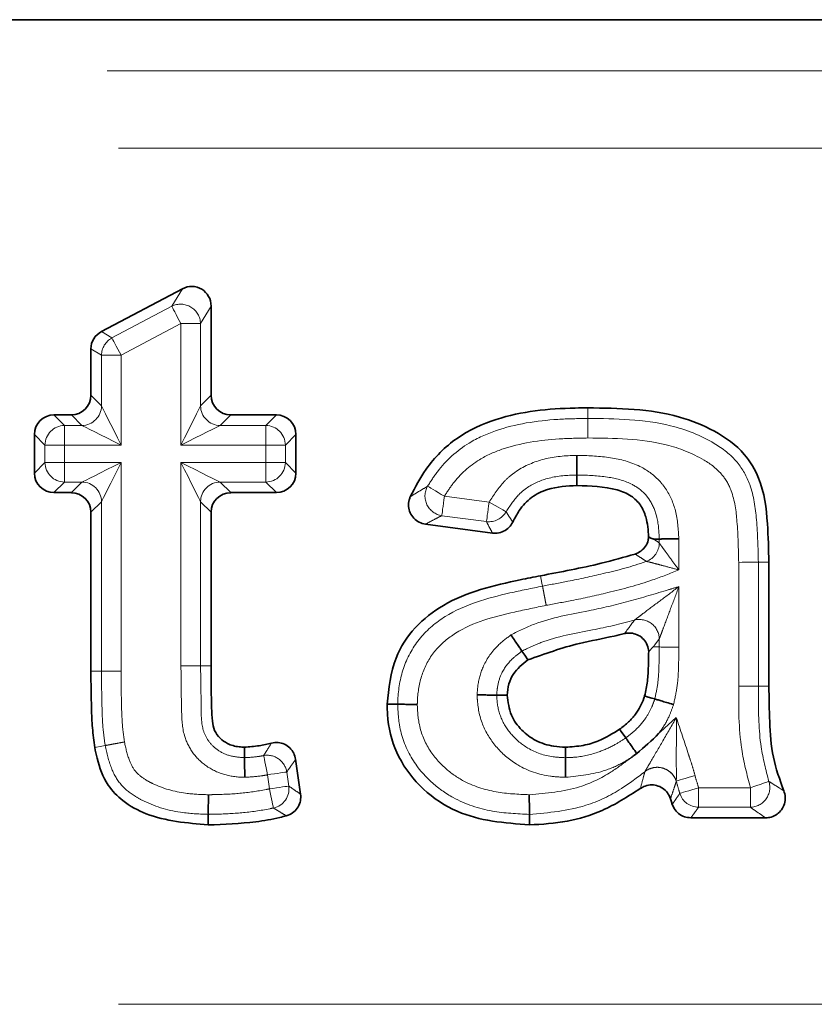
# Model space of a CAD drawing. Units: millimetres. Extents: x -114 to 3043, y -296 to 1478.
# Drawn here: x 606 to 626, y 948 to 973 of the extents above; entities that cross this region are included whole.
import ezdxf

# ---------------------------------------------------------------- set-up
doc = ezdxf.new("R2010")
doc.units = ezdxf.units.MM
doc.header["$LTSCALE"] = 4
doc.linetypes.add('PHANTOM', pattern=[12.7, 6.35, -1.27, 1.27, -1.27, 1.27, -1.27])

msp = doc.modelspace()

# ---------------------------------------------------------------- linework, layer by layer
at = {"color": 7, "linetype": 'Continuous', "lineweight": 35}
for p, q in [((452.055, 973.115), (882.263, 973.115)), ((608.124, 965.195), (610.18, 966.284)), ((610.91, 965.844), (610.91, 963.578)), ((607.859, 963.578), (607.859, 964.755)), ((606.92, 963.08), (607.362, 963.08)), ((611.408, 963.08), (612.567, 963.08)), ((606.423, 961.603), (606.423, 962.583)), ((613.064, 962.583), (613.064, 961.603)), ((607.362, 961.106), (606.92, 961.106)), ((612.567, 961.106), (611.408, 961.106)), ((607.859, 956.574), (607.859, 960.609)), ((610.91, 960.609), (610.91, 956.709)), ((618.054, 960.079), (616.355, 960.306)), ((625.072, 959.339), (625.072, 956.195)), ((622.133, 957.188), (622.02, 957.069)), ((613.056, 954.337), (613.183, 953.452)), ((624.991, 952.85), (623.09, 952.85))]:
    msp.add_line(p, q, dxfattribs=at)
at = {"color": 8, "linetype": 'PHANTOM', "lineweight": 18}
for p, q in [((455.868, 971.819), (878.45, 971.819)), ((456.159, 969.85), (878.159, 969.85)), ((609.912, 965.838), (610.18, 966.284)), ((608.392, 965.033), (609.912, 965.838)), ((610.91, 965.844), (610.642, 965.399)), ((610.145, 965.399), (608.625, 964.594)), ((610.145, 962.315), (610.145, 965.399)), ((610.642, 965.399), (610.145, 965.399)), ((610.642, 965.399), (610.642, 963.309)), ((608.124, 965.195), (608.392, 965.033)), ((608.127, 964.594), (607.859, 964.755)), ((608.625, 964.594), (608.127, 964.594)), ((608.127, 963.309), (608.127, 964.594)), ((608.625, 964.594), (608.625, 962.315)), ((607.859, 963.578), (608.127, 963.309)), ((610.642, 963.309), (610.91, 963.578)), ((606.92, 963.08), (607.189, 962.812)), ((607.63, 962.812), (607.362, 963.08)), ((611.408, 963.08), (611.139, 962.812)), ((612.299, 962.812), (612.567, 963.08)), ((607.189, 962.812), (607.189, 962.315)), ((607.189, 962.812), (607.63, 962.812)), ((611.139, 962.812), (612.299, 962.812)), ((612.299, 962.315), (612.299, 962.812)), ((606.691, 962.315), (606.423, 962.583)), ((613.064, 962.583), (612.796, 962.315)), ((607.189, 962.315), (606.691, 962.315)), ((606.691, 961.872), (606.691, 962.315)), ((607.189, 962.315), (607.189, 961.872)), ((608.625, 962.315), (607.189, 962.315)), ((612.299, 962.315), (610.145, 962.315)), ((612.299, 961.872), (612.299, 962.315)), ((612.796, 962.315), (612.299, 962.315)), ((612.796, 962.315), (612.796, 961.872)), ((606.423, 961.603), (606.691, 961.872)), ((606.691, 961.872), (607.189, 961.872)), ((607.189, 961.872), (608.625, 961.872)), ((607.189, 961.872), (607.189, 961.374)), ((608.625, 961.872), (608.625, 956.577)), ((610.145, 956.709), (610.145, 961.872)), ((610.145, 961.872), (612.299, 961.872)), ((612.299, 961.374), (612.299, 961.872)), ((612.299, 961.872), (612.796, 961.872)), ((612.796, 961.872), (613.064, 961.603)), ((607.189, 961.374), (606.92, 961.106)), ((607.63, 961.374), (607.189, 961.374)), ((607.362, 961.106), (607.63, 961.374)), ((612.299, 961.374), (611.139, 961.374)), ((611.139, 961.374), (611.408, 961.106)), ((612.567, 961.106), (612.299, 961.374)), ((616.833, 961.014), (617.968, 960.863)), ((608.127, 960.877), (607.859, 960.609)), ((608.127, 956.575), (608.127, 960.877)), ((610.642, 960.877), (610.642, 956.709)), ((610.91, 960.609), (610.642, 960.877)), ((617.902, 960.37), (616.768, 960.521)), ((622.289, 959.829), (622.289, 959.929)), ((622.786, 959.935), (622.786, 959.144)), ((624.306, 956.192), (624.306, 959.336)), ((624.804, 959.339), (624.804, 956.194)), ((622.786, 958.719), (622.786, 957.186)), ((622.289, 957.188), (622.289, 957.391)), ((610.145, 956.709), (610.642, 956.709)), ((610.642, 956.709), (610.91, 956.709)), ((612.831, 954.012), (612.882, 953.656)), ((621.922, 954.02), (621.924, 954.023)), ((612.39, 953.585), (612.339, 953.942)), ((622.72, 953.784), (622.72, 953.779)), ((623.287, 953.615), (623.287, 953.118)), ((623.287, 953.615), (624.601, 953.615)), ((624.601, 953.118), (624.601, 953.615)), ((624.601, 953.118), (623.287, 953.118)), ((456.159, 948.115), (878.159, 948.115))]:
    msp.add_line(p, q, dxfattribs=at)
at = {"color": 8, "linetype": 'PHANTOM', "lineweight": 18, "flags": 128}
for points in [[(610.145, 965.399), (610.102, 965.479), (610.061, 965.557), (610.023, 965.63), (609.988, 965.694), (609.959, 965.749), (609.936, 965.792), (609.92, 965.822), (609.912, 965.838)], [(608.392, 965.033), (608.4, 965.018), (608.416, 964.988), (608.439, 964.944), (608.468, 964.89), (608.502, 964.825), (608.541, 964.752), (608.582, 964.674), (608.625, 964.594)], [(608.127, 963.309), (608.145, 963.274), (608.179, 963.206), (608.228, 963.108), (608.29, 962.984), (608.363, 962.837), (608.445, 962.673), (608.533, 962.497), (608.625, 962.315)], [(610.145, 962.315), (610.236, 962.497), (610.324, 962.673), (610.406, 962.837), (610.479, 962.984), (610.541, 963.108), (610.59, 963.206), (610.624, 963.274), (610.642, 963.309)], [(620.473, 962.992), (620.473, 963.102), (620.472, 963.26)], [(608.625, 962.315), (608.442, 962.406), (608.266, 962.494), (608.102, 962.576), (607.955, 962.649), (607.831, 962.712), (607.734, 962.76), (607.666, 962.794), (607.63, 962.812)], [(611.139, 962.812), (611.104, 962.794), (611.036, 962.76), (610.938, 962.712), (610.814, 962.649), (610.667, 962.576), (610.503, 962.494), (610.327, 962.406), (610.145, 962.315)], [(607.63, 961.374), (607.666, 961.392), (607.734, 961.426), (607.831, 961.475), (607.955, 961.537), (608.102, 961.61), (608.266, 961.692), (608.442, 961.78), (608.625, 961.872)], [(608.625, 961.872), (608.533, 961.689), (608.445, 961.513), (608.363, 961.349), (608.29, 961.202), (608.228, 961.078), (608.179, 960.981), (608.145, 960.913), (608.127, 960.877)], [(610.145, 961.872), (610.327, 961.78), (610.503, 961.692), (610.667, 961.61), (610.814, 961.537), (610.938, 961.475), (611.036, 961.426), (611.104, 961.392), (611.139, 961.374)], [(610.642, 960.877), (610.624, 960.913), (610.59, 960.981), (610.541, 961.078), (610.479, 961.202), (610.406, 961.349), (610.324, 961.513), (610.236, 961.689), (610.145, 961.872)], [(616.406, 961.269), (616.421, 961.26), (616.451, 961.242), (616.493, 961.217), (616.546, 961.185), (616.609, 961.148), (616.679, 961.106), (616.755, 961.061), (616.833, 961.014)], [(616.833, 961.014), (616.821, 960.924), (616.81, 960.837), (616.799, 960.755), (616.789, 960.683), (616.781, 960.621), (616.775, 960.573), (616.77, 960.539), (616.768, 960.521)], [(617.902, 960.37), (617.904, 960.388), (617.909, 960.422), (617.915, 960.47), (617.923, 960.532), (617.933, 960.604), (617.944, 960.686), (617.956, 960.773), (617.968, 960.863)], [(617.968, 960.863), (618.047, 960.819), (618.124, 960.776), (618.196, 960.736), (618.26, 960.701), (618.314, 960.671), (618.357, 960.647), (618.387, 960.631), (618.402, 960.622)], [(624.804, 959.339), (624.786, 959.338), (624.752, 959.338), (624.703, 959.338), (624.641, 959.338), (624.568, 959.337), (624.486, 959.337), (624.397, 959.337), (624.306, 959.336)], [(624.804, 959.339), (624.914, 959.339), (625.072, 959.339)], [(619.325, 958.733), (619.311, 958.808), (619.293, 958.903), (619.275, 958.997)], [(622.289, 957.188), (622.178, 957.188), (622.133, 957.188)], [(622.289, 957.188), (622.307, 957.188), (622.341, 957.187), (622.389, 957.187), (622.452, 957.187), (622.525, 957.187), (622.607, 957.186), (622.695, 957.186), (622.786, 957.186)], [(608.127, 956.575), (608.07, 956.575), (607.965, 956.574), (607.859, 956.574)], [(624.804, 956.194), (624.851, 956.194), (624.946, 956.195), (625.072, 956.195)], [(622.278, 955), (622.317, 955.035), (622.722, 955.395)], [(608.221, 954.685), (608.136, 954.669), (607.957, 954.636)], [(612.339, 953.942), (612.322, 954.031), (612.305, 954.118), (612.29, 954.198), (612.276, 954.27), (612.264, 954.331), (612.255, 954.379), (612.248, 954.412), (612.245, 954.43)], [(612.831, 954.012), (612.813, 954.01), (612.78, 954.005), (612.732, 953.998), (612.67, 953.989), (612.598, 953.979), (612.516, 953.967), (612.429, 953.955), (612.339, 953.942)], [(622.72, 953.784), (622.739, 953.79), (622.772, 953.799), (622.82, 953.813), (622.879, 953.831), (622.949, 953.851), (623.026, 953.873), (623.11, 953.898), (623.196, 953.923)], [(624.601, 953.615), (624.687, 953.645), (624.77, 953.673), (624.848, 953.7), (624.917, 953.723), (624.976, 953.743), (625.022, 953.759), (625.055, 953.77), (625.071, 953.776)], [(612.39, 953.585), (612.48, 953.598), (612.567, 953.611), (612.649, 953.622), (612.721, 953.633), (612.783, 953.642), (612.831, 953.649), (612.865, 953.653), (612.882, 953.656)], [(612.493, 953.099), (612.489, 953.116), (612.482, 953.149), (612.472, 953.197), (612.459, 953.258), (612.444, 953.33), (612.427, 953.41), (612.409, 953.496), (612.39, 953.585)], [(622.811, 953.47), (622.828, 953.475), (622.861, 953.485), (622.907, 953.499), (622.967, 953.517), (623.037, 953.539), (623.115, 953.563), (623.199, 953.588), (623.287, 953.615)]]:
    msp.add_lwpolyline(points, dxfattribs=at)
at = {"color": 7, "linetype": 'Continuous', "lineweight": 35, "flags": 128}
for points in [[(620.197, 961.554), (620.197, 961.429), (620.198, 961.286)], [(622.289, 959.929), (622.164, 959.927), (622.149, 959.927)], [(618.802, 957.083), (618.874, 956.976), (618.952, 956.86)], [(618.162, 955.965), (618.291, 955.964), (618.431, 955.963)], [(622.174, 955.867), (622.103, 955.888), (622.01, 955.915), (621.917, 955.943)], [(615.648, 955.733), (615.575, 955.734), (615.477, 955.734), (615.38, 955.735)], [(621.438, 954.879), (621.395, 954.94), (621.339, 955.019), (621.283, 955.099)], [(611.758, 954.376), (611.757, 954.487), (611.754, 954.644)], [(619.908, 954.376), (619.908, 954.435), (619.909, 954.54), (619.909, 954.644)], [(610.839, 952.938), (610.838, 952.852), (610.837, 952.67)], [(618.991, 952.938), (618.991, 952.865), (618.991, 952.768), (618.992, 952.67)]]:
    msp.add_lwpolyline(points, dxfattribs=at)
at = {"color": 8, "linetype": 'PHANTOM', "lineweight": 18}
for centre, radius, start, end in [((610.137, 965.386), 0.505, 1.4221, 116.4748), ((608.63, 964.59), 0.503, 118.3001, 179.5969), ((607.624, 963.316), 0.504, 270.7297, 359.2703), ((611.146, 963.316), 0.504, 180.7299, 269.2701), ((607.195, 962.308), 0.504, 90.7302, 179.2703), ((612.292, 962.308), 0.504, 0.7306, 89.2694), ((607.195, 961.878), 0.504, 180.7293, 269.2703), ((612.292, 961.878), 0.504, 270.7302, 359.2698), ((607.624, 960.871), 0.504, 0.7297, 89.2703), ((611.146, 960.871), 0.504, 90.7299, 179.2701), ((616.845, 961.02), 0.505, 150.5014, 261.1519), ((617.964, 960.87), 0.503, 262.8691, 330.5345), ((621.786, 959.833), 0.503, 290.6036, 359.5241), ((621.785, 957.382), 0.504, 1.0378, 104.5259), ((612.333, 953.934), 0.504, 8.9411, 100.1265), ((622.238, 953.627), 0.505, 17.5244, 128.8066), ((624.591, 953.622), 0.504, 271.1247, 17.7476), ((612.383, 953.59), 0.504, 282.5706, 7.4919), ((623.291, 953.621), 0.503, 197.5034, 269.4915)]:
    msp.add_arc(centre, radius, start, end, dxfattribs=at)
at = {"color": 7, "linetype": 'Continuous', "lineweight": 35}
for centre, major_axis, ratio, start_param, end_param in [((610.408, 965.835), (0.263, 0.437), 0.979864, 5.263369, 7.303002), ((608.362, 964.752), (-0.432, 0.26), 0.992558, 5.744532, 6.821839), ((607.356, 963.583), (0.357, -0.357), 0.989133, 5.50325, 7.06312), ((611.413, 963.583), (-0.357, -0.357), 0.989133, 5.50325, 7.06312), ((606.926, 962.578), (-0.357, 0.357), 0.989133, 5.50325, 7.06312), ((612.561, 962.578), (0.357, 0.357), 0.989133, 5.50325, 7.06312), ((606.926, 961.609), (-0.357, -0.357), 0.989133, 5.50325, 7.06312), ((612.561, 961.609), (0.357, -0.357), 0.989133, 5.50325, 7.06312), ((607.356, 960.603), (0.357, 0.357), 0.989133, 5.50325, 7.06312), ((611.413, 960.603), (-0.357, 0.357), 0.989133, 5.50325, 7.06312)]:
    msp.add_ellipse(centre, major_axis=major_axis, ratio=ratio, start_param=start_param, end_param=end_param, dxfattribs=at)
for points, knots in [([(615.968, 961.004), (616.092, 961.243), (616.387, 961.811), (617.118, 962.539), (618.421, 963.136), (619.586, 963.25), (620.367, 963.259), (620.472, 963.26)], [0, 0, 0, 0, 0.150814, 0.356798, 0.56276, 0.940907, 1, 1, 1, 1]), ([(620.472, 963.26), (621.263, 963.248), (622.376, 963.232), (623.706, 962.7), (624.433, 962.18), (624.931, 961.347), (625.048, 960.381), (625.064, 959.664), (625.072, 959.339)], [0, 0, 0, 0, 0.328654, 0.463208, 0.598194, 0.696765, 0.862835, 1, 1, 1, 1]), ([(620.195, 962.051), (620.195, 962.043), (620.195, 962.024), (620.195, 961.949), (620.196, 961.827), (620.196, 961.689), (620.196, 961.588), (620.197, 961.565), (620.197, 961.554)], [0, 0, 0, 0, 0.031443, 0.079967, 0.310016, 0.540028, 0.770012, 1, 1, 1, 1]), ([(620.198, 961.286), (619.944, 961.273), (619.539, 961.252), (619.029, 961.005), (618.743, 960.692), (618.621, 960.459), (618.569, 960.359)], [0, 0, 0, 0, 0.377033, 0.604034, 0.831518, 1, 1, 1, 1]), ([(622.019, 959.981), (622.007, 960.153), (621.987, 960.436), (621.825, 960.8), (621.57, 961.05), (621.018, 961.265), (620.543, 961.277), (620.198, 961.286)], [0, 0, 0, 0, 0.198884, 0.325655, 0.453896, 0.602149, 1, 1, 1, 1]), ([(616.355, 960.306), (616.3, 960.319), (616.189, 960.345), (616.052, 960.45), (615.957, 960.59), (615.916, 960.754), (615.926, 960.897), (615.957, 960.976), (615.968, 961.004)], [0, 0, 0, 0, 0.182297, 0.364672, 0.545224, 0.724428, 0.90403, 1, 1, 1, 1]), ([(618.569, 960.359), (618.54, 960.311), (618.482, 960.214), (618.341, 960.117), (618.192, 960.071), (618.095, 960.077), (618.054, 960.079)], [0, 0, 0, 0, 0.267724, 0.535489, 0.802397, 1, 1, 1, 1]), ([(621.676, 959.546), (621.728, 959.569), (621.831, 959.614), (621.946, 959.741), (622.005, 959.87), (622.016, 959.953), (622.019, 959.981)], [0, 0, 0, 0, 0.285583, 0.571211, 0.855924, 1, 1, 1, 1]), ([(622.019, 959.981), (622.054, 959.961), (622.098, 959.937), (622.141, 959.929), (622.149, 959.927)], [0, 0, 0, 0, 0.811389, 1, 1, 1, 1]), ([(622.786, 959.935), (622.777, 959.935), (622.757, 959.935), (622.682, 959.934), (622.562, 959.932), (622.424, 959.93), (622.323, 959.929), (622.3, 959.929), (622.289, 959.929)], [0, 0, 0, 0, 0.038605, 0.079917, 0.309956, 0.539983, 0.769989, 1, 1, 1, 1]), ([(619.275, 958.997), (619.533, 959.045), (620.049, 959.142), (620.853, 959.314), (621.391, 959.466), (621.676, 959.546)], [0, 0, 0, 0, 0.319527, 0.639107, 1, 1, 1, 1]), ([(615.38, 955.735), (615.421, 956.137), (615.495, 956.844), (616.057, 957.714), (617.097, 958.515), (618.261, 958.796), (619.104, 958.963), (619.275, 958.997)], [0, 0, 0, 0, 0.2130939, 0.3758897, 0.5386147, 0.9063159, 1, 1, 1, 1]), ([(621.404, 957.527), (621.318, 957.506), (620.938, 957.414), (620.101, 957.27), (619.384, 957.014), (618.952, 956.86)], [0, 0, 0, 0, 0.104763, 0.460556, 1, 1, 1, 1]), ([(622.02, 957.069), (622.012, 957.125), (621.995, 957.237), (621.902, 957.382), (621.77, 957.488), (621.61, 957.543), (621.484, 957.544), (621.417, 957.53), (621.404, 957.527)], [0, 0, 0, 0, 0.192213, 0.384498, 0.575119, 0.76476, 0.955171, 1, 1, 1, 1]), ([(618.524, 957.496), (618.527, 957.492), (618.538, 957.476), (618.58, 957.413), (618.65, 957.31), (618.727, 957.195), (618.783, 957.111), (618.796, 957.092), (618.802, 957.083)], [0, 0, 0, 0, 0.019425, 0.080545, 0.310697, 0.540573, 0.77028, 1, 1, 1, 1]), ([(621.917, 955.943), (621.943, 956.068), (621.996, 956.318), (622.014, 956.696), (622.018, 956.946), (622.02, 957.069)], [0, 0, 0, 0, 0.337385, 0.674494, 1, 1, 1, 1]), ([(618.952, 956.86), (618.816, 956.748), (618.609, 956.58), (618.453, 956.245), (618.438, 956.059), (618.431, 955.963)], [0, 0, 0, 0, 0.484176, 0.73145, 1, 1, 1, 1]), ([(607.957, 954.636), (607.935, 954.801), (607.891, 955.13), (607.865, 955.777), (607.861, 956.259), (607.859, 956.574)], [0, 0, 0, 0, 0.2565117, 0.5126742, 1, 1, 1, 1]), ([(610.91, 956.709), (610.912, 956.465), (610.915, 955.995), (610.921, 955.449), (610.981, 955.061), (611.127, 954.865), (611.34, 954.713), (611.561, 954.65), (611.709, 954.646), (611.754, 954.644)], [0, 0, 0, 0, 0.285537, 0.549666, 0.643339, 0.73793, 0.826009, 0.946954, 1, 1, 1, 1]), ([(625.072, 956.195), (625.077, 955.894), (625.087, 955.292), (625.143, 954.385), (625.348, 953.819), (625.449, 953.539)], [0, 0, 0, 0, 0.335053, 0.670369, 1, 1, 1, 1]), ([(617.664, 955.971), (617.668, 955.971), (617.688, 955.97), (617.764, 955.97), (617.889, 955.968), (618.027, 955.967), (618.128, 955.966), (618.151, 955.966), (618.162, 955.965)], [0, 0, 0, 0, 0.0176513, 0.0808713, 0.311071, 0.5408694, 0.7704302, 1, 1, 1, 1]), ([(618.431, 955.963), (618.451, 955.789), (618.488, 955.46), (618.781, 955.066), (619.153, 954.787), (619.55, 954.661), (619.809, 954.649), (619.909, 954.644)], [0, 0, 0, 0, 0.234481, 0.44495, 0.646699, 0.863973, 1, 1, 1, 1]), ([(621.283, 955.099), (621.36, 955.158), (621.508, 955.272), (621.733, 955.525), (621.854, 955.762), (621.91, 955.923), (621.917, 955.943)], [0, 0, 0, 0, 0.269737, 0.522227, 0.941452, 1, 1, 1, 1]), ([(622.174, 955.867), (622.185, 955.864), (622.207, 955.857), (622.304, 955.829), (622.437, 955.789), (622.556, 955.754), (622.629, 955.733), (622.647, 955.727), (622.652, 955.726)], [0, 0, 0, 0, 0.229723, 0.459444, 0.689317, 0.919466, 0.980463, 1, 1, 1, 1]), ([(618.992, 952.67), (618.359, 952.72), (617.377, 952.796), (616.262, 953.541), (615.631, 954.355), (615.397, 955.145), (615.383, 955.604), (615.38, 955.735)], [0, 0, 0, 0, 0.352184, 0.54597, 0.739836, 0.925712, 1, 1, 1, 1]), ([(616.145, 955.728), (616.139, 955.728), (616.12, 955.728), (616.044, 955.729), (615.921, 955.73), (615.783, 955.732), (615.682, 955.733), (615.659, 955.733), (615.648, 955.733)], [0, 0, 0, 0, 0.025639, 0.080091, 0.310162, 0.540146, 0.770069, 1, 1, 1, 1]), ([(619.909, 954.644), (620.06, 954.653), (620.347, 954.669), (620.819, 954.816), (621.109, 954.993), (621.283, 955.099)], [0, 0, 0, 0, 0.307914, 0.586005, 1, 1, 1, 1]), ([(621.717, 954.483), (621.909, 954.646), (622.103, 954.812), (622.276, 954.998), (622.278, 955)], [0, 0, 0, 0, 0.986345, 1, 1, 1, 1]), ([(612.442, 954.749), (612.498, 954.757), (612.61, 954.774), (612.775, 954.727), (612.915, 954.632), (613.017, 954.497), (613.043, 954.39), (613.056, 954.337)], [0, 0, 0, 0, 0.202245, 0.404553, 0.60541, 0.805469, 1, 1, 1, 1]), ([(621.717, 954.483), (621.717, 954.484), (621.708, 954.497), (621.667, 954.555), (621.596, 954.656), (621.516, 954.769), (621.458, 954.852), (621.444, 954.87), (621.438, 954.879)], [0, 0, 0, 0, 0.0041418, 0.0638171, 0.2980524, 0.5321054, 0.7660552, 1, 1, 1, 1]), ([(610.837, 952.67), (610.299, 952.717), (609.531, 952.783), (608.685, 953.231), (608.228, 953.713), (608.04, 954.212), (607.975, 954.544), (607.957, 954.636)], [0, 0, 0, 0, 0.416751, 0.594154, 0.735379, 0.926666, 1, 1, 1, 1]), ([(611.754, 954.644), (611.88, 954.653), (612.113, 954.669), (612.339, 954.724), (612.442, 954.749)], [0, 0, 0, 0, 0.54199, 1, 1, 1, 1]), ([(611.765, 953.878), (611.765, 953.884), (611.765, 953.903), (611.764, 953.979), (611.762, 954.103), (611.76, 954.241), (611.759, 954.342), (611.758, 954.365), (611.758, 954.376)], [0, 0, 0, 0, 0.021847, 0.080292, 0.310402, 0.540331, 0.770164, 1, 1, 1, 1]), ([(619.907, 953.878), (619.907, 953.883), (619.908, 953.903), (619.908, 953.978), (619.908, 954.102), (619.908, 954.24), (619.908, 954.342), (619.908, 954.365), (619.908, 954.376)], [0, 0, 0, 0, 0.020715, 0.080394, 0.310517, 0.540425, 0.770215, 1, 1, 1, 1]), ([(621.565, 954.37), (621.569, 954.373), (621.573, 954.376), (621.584, 954.384), (621.613, 954.405), (621.659, 954.44), (621.7, 954.47), (621.717, 954.483)], [0, 0, 0, 0, 0.06565, 0.093272, 0.203701, 0.645505, 1, 1, 1, 1]), ([(621.807, 953.591), (621.491, 953.39), (620.915, 953.022), (619.944, 952.723), (619.314, 952.688), (618.992, 952.67)], [0, 0, 0, 0, 0.371614, 0.679217, 1, 1, 1, 1]), ([(622.572, 953.335), (622.55, 953.387), (622.506, 953.492), (622.379, 953.609), (622.225, 953.679), (622.056, 953.692), (621.912, 953.657), (621.836, 953.609), (621.807, 953.591)], [0, 0, 0, 0, 0.179503, 0.359085, 0.536772, 0.712997, 0.889544, 1, 1, 1, 1]), ([(625.449, 953.539), (625.466, 953.484), (625.5, 953.376), (625.478, 953.204), (625.404, 953.051), (625.284, 952.933), (625.14, 952.862), (625.038, 952.853), (624.991, 952.85)], [0, 0, 0, 0, 0.173082, 0.3462537, 0.5173337, 0.6866718, 0.8561513, 1, 1, 1, 1]), ([(610.841, 953.436), (610.841, 953.429), (610.841, 953.409), (610.84, 953.334), (610.84, 953.212), (610.839, 953.074), (610.839, 952.973), (610.839, 952.95), (610.839, 952.938)], [0, 0, 0, 0, 0.028709, 0.080014, 0.310069, 0.540067, 0.770032, 1, 1, 1, 1]), ([(613.183, 953.452), (613.185, 953.396), (613.19, 953.283), (613.126, 953.124), (613.018, 952.995), (612.905, 952.927), (612.835, 952.906), (612.819, 952.901)], [0, 0, 0, 0, 0.232788, 0.4656276, 0.6973605, 0.928822, 1, 1, 1, 1]), ([(618.989, 953.436), (618.989, 953.429), (618.989, 953.41), (618.989, 953.334), (618.99, 953.212), (618.99, 953.074), (618.991, 952.973), (618.991, 952.95), (618.991, 952.938)], [0, 0, 0, 0, 0.027411, 0.080042, 0.3101, 0.540092, 0.770048, 1, 1, 1, 1]), ([(622.619, 953.19), (622.609, 953.219), (622.593, 953.267), (622.578, 953.316), (622.572, 953.335)], [0, 0, 0, 0, 0.603744, 1, 1, 1, 1]), ([(623.09, 952.85), (623.034, 952.855), (622.922, 952.866), (622.774, 952.952), (622.67, 953.065), (622.634, 953.153), (622.619, 953.19)], [0, 0, 0, 0, 0.270064, 0.5401626, 0.8094236, 1, 1, 1, 1]), ([(612.819, 952.901), (612.764, 952.887), (612.509, 952.821), (611.851, 952.707), (611.242, 952.685), (610.837, 952.67)], [0, 0, 0, 0, 0.086174, 0.393941, 1, 1, 1, 1])]:
    msp.add_open_spline(points, degree=3, knots=knots, dxfattribs=at)
at = {"color": 8, "linetype": 'PHANTOM', "lineweight": 18}
for points, knots in [([(616.406, 961.269), (616.486, 961.394), (616.762, 961.824), (617.341, 962.346), (618.392, 962.815), (619.432, 962.971), (620.22, 962.987), (620.473, 962.992)], [0, 0, 0, 0, 0.096227, 0.330209, 0.489753, 0.836019, 1, 1, 1, 1]), ([(620.473, 962.992), (620.473, 962.98), (620.473, 962.957), (620.474, 962.856), (620.474, 962.718), (620.475, 962.601), (620.475, 962.525), (620.475, 962.506), (620.475, 962.494)], [0, 0, 0, 0, 0.230025, 0.46005, 0.690078, 0.920114, 0.951888, 1, 1, 1, 1]), ([(620.473, 962.992), (621.184, 962.982), (622.296, 962.967), (623.578, 962.473), (624.28, 961.937), (624.66, 961.243), (624.781, 960.36), (624.796, 959.698), (624.804, 959.339)], [0, 0, 0, 0, 0.315248, 0.49345, 0.605588, 0.703177, 0.838606, 1, 1, 1, 1]), ([(620.475, 962.494), (620.233, 962.49), (619.499, 962.475), (618.55, 962.337), (617.625, 961.93), (617.136, 961.487), (616.903, 961.123), (616.833, 961.014)], [0, 0, 0, 0, 0.175993, 0.534127, 0.686507, 0.905893, 1, 1, 1, 1]), ([(624.306, 959.336), (624.298, 959.681), (624.283, 960.29), (624.189, 961.059), (623.888, 961.615), (623.315, 962.039), (622.169, 962.478), (621.148, 962.488), (620.475, 962.494)], [0, 0, 0, 0, 0.175153, 0.309317, 0.386809, 0.487949, 0.66243, 1, 1, 1, 1]), ([(617.968, 960.863), (618.086, 961.047), (618.26, 961.319), (618.695, 961.7), (619.277, 961.978), (619.846, 962.044), (620.157, 962.05), (620.195, 962.051)], [0, 0, 0, 0, 0.2454569, 0.3615815, 0.6487923, 0.9572608, 1, 1, 1, 1]), ([(620.195, 962.051), (620.228, 962.051), (620.53, 962.046), (621.09, 962.014), (621.797, 961.819), (622.234, 961.493), (622.529, 961.114), (622.747, 960.622), (622.772, 960.175), (622.786, 959.935)], [0, 0, 0, 0, 0.0261758, 0.2361901, 0.4378662, 0.5895787, 0.6522783, 0.8130322, 1, 1, 1, 1]), ([(620.197, 961.554), (620.163, 961.553), (619.899, 961.548), (619.436, 961.498), (618.97, 961.279), (618.632, 960.982), (618.496, 960.769), (618.402, 960.622)], [0, 0, 0, 0, 0.047463, 0.371944, 0.646744, 0.756355, 1, 1, 1, 1]), ([(622.289, 959.929), (622.279, 960.126), (622.261, 960.477), (622.097, 960.858), (621.885, 961.131), (621.557, 961.372), (620.98, 961.522), (620.501, 961.549), (620.227, 961.553), (620.197, 961.554)], [0, 0, 0, 0, 0.192424, 0.342151, 0.396506, 0.5301, 0.731115, 0.97063, 1, 1, 1, 1]), ([(615.968, 961.004), (615.98, 961.012), (616.057, 961.059), (616.197, 961.145), (616.337, 961.228), (616.406, 961.269)], [0, 0, 0, 0, 0.093509, 0.554695, 1, 1, 1, 1]), ([(616.768, 960.521), (616.704, 960.49), (616.574, 960.425), (616.44, 960.353), (616.367, 960.313), (616.355, 960.306)], [0, 0, 0, 0, 0.444971, 0.906407, 1, 1, 1, 1]), ([(618.402, 960.622), (618.43, 960.577), (618.484, 960.49), (618.541, 960.402), (618.569, 960.359)], [0, 0, 0, 0, 0.5116017, 1, 1, 1, 1]), ([(618.054, 960.079), (618.028, 960.127), (617.976, 960.224), (617.927, 960.321), (617.902, 960.37)], [0, 0, 0, 0, 0.488406, 1, 1, 1, 1]), ([(622.149, 959.927), (622.16, 959.919), (622.206, 959.886), (622.253, 959.854), (622.289, 959.829)], [0, 0, 0, 0, 0.226161, 1, 1, 1, 1]), ([(622.289, 959.829), (622.29, 959.827), (622.296, 959.818), (622.316, 959.79), (622.364, 959.724), (622.445, 959.612), (622.594, 959.408), (622.715, 959.242), (622.785, 959.145), (622.786, 959.144)], [0, 0, 0, 0, 0.028268, 0.156666, 0.205435, 0.402469, 0.650514, 0.993679, 1, 1, 1, 1]), ([(621.963, 959.362), (621.954, 959.368), (621.916, 959.392), (621.822, 959.453), (621.734, 959.509), (621.676, 959.546)], [0, 0, 0, 0, 0.097091, 0.402549, 1, 1, 1, 1]), ([(619.325, 958.733), (619.54, 958.773), (620.056, 958.869), (620.933, 959.06), (621.6, 959.229), (621.957, 959.36), (621.963, 959.362)], [0, 0, 0, 0, 0.241969, 0.579534, 0.993745, 1, 1, 1, 1]), ([(622.786, 959.144), (622.784, 959.144), (622.669, 959.175), (622.471, 959.228), (622.226, 959.295), (622.092, 959.33), (622.011, 959.35), (621.976, 959.359), (621.965, 959.361), (621.963, 959.362)], [0, 0, 0, 0, 0.0063, 0.348401, 0.595675, 0.793548, 0.843375, 0.971748, 1, 1, 1, 1]), ([(622.786, 959.144), (622.564, 959.055), (621.977, 958.822), (621.062, 958.577), (620.158, 958.382), (619.634, 958.285), (619.418, 958.245)], [0, 0, 0, 0, 0.2050364, 0.542616, 0.8110548, 1, 1, 1, 1]), ([(615.648, 955.733), (615.65, 955.788), (615.661, 956.112), (615.77, 956.716), (616.186, 957.45), (617.076, 958.194), (618.205, 958.505), (619.05, 958.677), (619.325, 958.733)], [0, 0, 0, 0, 0.03139, 0.186296, 0.345887, 0.504606, 0.838627, 1, 1, 1, 1]), ([(618.524, 957.496), (618.722, 957.594), (619.342, 957.901), (620.381, 958.071), (621.522, 958.335), (622.279, 958.57), (622.701, 958.694), (622.786, 958.719)], [0, 0, 0, 0, 0.14856, 0.465224, 0.702932, 0.940273, 1, 1, 1, 1]), ([(619.418, 958.245), (619.414, 958.263), (619.4, 958.337), (619.376, 958.464), (619.35, 958.6), (619.331, 958.7), (619.327, 958.722), (619.325, 958.733)], [0, 0, 0, 0, 0.07588, 0.309848, 0.539903, 0.769952, 1, 1, 1, 1]), ([(621.658, 957.87), (621.661, 957.873), (621.674, 957.882), (621.711, 957.91), (621.788, 957.969), (621.978, 958.113), (622.325, 958.373), (622.625, 958.598), (622.784, 958.717), (622.786, 958.719)], [0, 0, 0, 0, 0.022267, 0.097122, 0.135909, 0.269839, 0.612462, 0.995934, 1, 1, 1, 1]), ([(622.786, 958.719), (622.785, 958.717), (622.716, 958.53), (622.584, 958.179), (622.432, 957.772), (622.348, 957.548), (622.313, 957.456), (622.296, 957.411), (622.29, 957.395), (622.289, 957.391)], [0, 0, 0, 0, 0.004056, 0.38646, 0.728154, 0.862942, 0.901827, 0.977691, 1, 1, 1, 1]), ([(619.418, 958.245), (619.151, 958.19), (618.365, 958.029), (617.344, 957.762), (616.577, 957.128), (616.243, 956.535), (616.156, 956.044), (616.147, 955.776), (616.145, 955.728)], [0, 0, 0, 0, 0.179966, 0.53024, 0.676539, 0.823103, 0.968543, 1, 1, 1, 1]), ([(621.658, 957.87), (621.656, 957.87), (621.305, 957.772), (620.513, 957.591), (619.526, 957.431), (618.961, 957.159), (618.802, 957.083)], [0, 0, 0, 0, 0.0020065, 0.3684479, 0.8225736, 1, 1, 1, 1]), ([(621.404, 957.527), (621.421, 957.549), (621.474, 957.619), (621.559, 957.733), (621.626, 957.827), (621.658, 957.87)], [0, 0, 0, 0, 0.193217, 0.622784, 1, 1, 1, 1]), ([(617.664, 955.971), (617.669, 956.054), (617.686, 956.305), (617.817, 956.76), (618.129, 957.197), (618.413, 957.411), (618.524, 957.496)], [0, 0, 0, 0, 0.137346, 0.415301, 0.769296, 1, 1, 1, 1]), ([(622.289, 957.391), (622.255, 957.347), (622.203, 957.279), (622.151, 957.212), (622.133, 957.188)], [0, 0, 0, 0, 0.648286, 1, 1, 1, 1]), ([(618.802, 957.083), (618.715, 957.017), (618.502, 956.857), (618.272, 956.537), (618.178, 956.209), (618.166, 956.028), (618.162, 955.965)], [0, 0, 0, 0, 0.245517, 0.5948561, 0.85849, 1, 1, 1, 1]), ([(622.174, 955.867), (622.202, 955.994), (622.263, 956.271), (622.284, 956.715), (622.287, 957.027), (622.289, 957.188)], [0, 0, 0, 0, 0.2942937, 0.6382868, 1, 1, 1, 1]), ([(622.786, 957.186), (622.785, 957.02), (622.781, 956.688), (622.757, 956.198), (622.686, 955.881), (622.652, 955.726)], [0, 0, 0, 0, 0.338375, 0.676928, 1, 1, 1, 1]), ([(608.625, 956.577), (608.609, 956.577), (608.534, 956.577), (608.404, 956.576), (608.263, 956.576), (608.161, 956.575), (608.139, 956.575), (608.127, 956.575)], [0, 0, 0, 0, 0.064386, 0.309744, 0.539829, 0.769913, 1, 1, 1, 1]), ([(608.221, 954.685), (608.203, 954.813), (608.157, 955.144), (608.138, 955.645), (608.13, 956.147), (608.128, 956.445), (608.127, 956.575)], [0, 0, 0, 0, 0.204419, 0.529399, 0.793099, 1, 1, 1, 1]), ([(608.625, 956.577), (608.625, 956.447), (608.627, 956.155), (608.635, 955.666), (608.652, 955.194), (608.695, 954.887), (608.71, 954.775)], [0, 0, 0, 0, 0.216517, 0.485398, 0.812886, 1, 1, 1, 1]), ([(611.765, 953.878), (611.745, 953.879), (611.553, 953.883), (611.193, 953.938), (610.747, 954.165), (610.411, 954.511), (610.181, 954.99), (610.152, 955.744), (610.148, 956.331), (610.145, 956.709)], [0, 0, 0, 0, 0.016242, 0.1529988, 0.28522, 0.4076906, 0.5306265, 0.6985776, 1, 1, 1, 1]), ([(610.642, 956.709), (610.648, 956.339), (610.656, 955.796), (610.664, 955.142), (610.828, 954.798), (611.049, 954.571), (611.37, 954.407), (611.621, 954.387), (611.758, 954.376)], [0, 0, 0, 0, 0.374106, 0.548639, 0.646356, 0.749213, 0.862332, 1, 1, 1, 1]), ([(624.601, 953.615), (624.517, 953.94), (624.299, 954.783), (624.304, 955.656), (624.306, 956.192)], [0, 0, 0, 0, 0.385032, 1, 1, 1, 1]), ([(624.804, 956.194), (624.792, 956.194), (624.769, 956.194), (624.668, 956.194), (624.528, 956.193), (624.398, 956.193), (624.323, 956.192), (624.306, 956.192)], [0, 0, 0, 0, 0.230073, 0.460148, 0.69022, 0.931575, 1, 1, 1, 1]), ([(624.804, 956.194), (624.804, 956.111), (624.808, 955.596), (624.813, 954.775), (624.996, 954.066), (625.071, 953.776)], [0, 0, 0, 0, 0.102384, 0.632859, 1, 1, 1, 1]), ([(619.907, 953.878), (619.779, 953.884), (619.361, 953.903), (618.728, 954.121), (618.152, 954.601), (617.78, 955.172), (617.677, 955.658), (617.666, 955.924), (617.664, 955.971)], [0, 0, 0, 0, 0.113068, 0.368826, 0.571698, 0.764864, 0.9587, 1, 1, 1, 1]), ([(618.162, 955.965), (618.164, 955.931), (618.172, 955.733), (618.248, 955.368), (618.532, 954.935), (618.975, 954.565), (619.472, 954.395), (619.802, 954.381), (619.908, 954.376)], [0, 0, 0, 0, 0.039474, 0.227082, 0.417587, 0.62145, 0.878661, 1, 1, 1, 1]), ([(621.438, 954.879), (621.514, 954.938), (621.704, 955.084), (621.93, 955.344), (622.091, 955.625), (622.149, 955.795), (622.174, 955.867)], [0, 0, 0, 0, 0.229667, 0.571717, 0.817153, 1, 1, 1, 1]), ([(618.991, 952.938), (618.676, 952.952), (618.011, 952.981), (617.142, 953.268), (616.433, 953.778), (615.916, 954.415), (615.673, 955.128), (615.655, 955.575), (615.648, 955.733)], [0, 0, 0, 0, 0.193214, 0.408076, 0.549462, 0.725301, 0.9034, 1, 1, 1, 1]), ([(616.145, 955.728), (616.151, 955.6), (616.165, 955.238), (616.36, 954.658), (616.783, 954.141), (617.374, 953.715), (618.125, 953.473), (618.707, 953.448), (618.989, 953.436)], [0, 0, 0, 0, 0.093459, 0.2650367, 0.4357823, 0.5742288, 0.7937664, 1, 1, 1, 1]), ([(622.652, 955.726), (622.62, 955.635), (622.544, 955.416), (622.409, 955.175), (622.303, 955.033), (622.278, 955)], [0, 0, 0, 0, 0.352158, 0.848876, 1, 1, 1, 1]), ([(621.924, 954.023), (621.925, 954.026), (621.935, 954.043), (621.958, 954.083), (622.007, 954.164), (622.14, 954.391), (622.387, 954.819), (622.607, 955.197), (622.721, 955.394), (622.722, 955.395)], [0, 0, 0, 0, 0.017568, 0.085645, 0.113908, 0.227182, 0.599063, 0.996377, 1, 1, 1, 1]), ([(622.722, 955.395), (622.722, 955.393), (622.722, 955.166), (622.727, 954.725), (622.713, 954.237), (622.733, 953.913), (622.719, 953.816), (622.719, 953.789), (622.719, 953.785)], [0, 0, 0, 0, 0.0035788, 0.3959816, 0.7613578, 0.8908455, 0.9823189, 1, 1, 1, 1]), ([(622.722, 955.395), (622.826, 955.079), (622.938, 954.74), (623.074, 954.326), (623.135, 954.154), (623.175, 954), (623.196, 953.923)], [0, 0, 0, 0, 0.6463587, 0.6913942, 0.8447302, 1, 1, 1, 1]), ([(608.71, 954.775), (608.699, 954.773), (608.68, 954.77), (608.606, 954.756), (608.49, 954.735), (608.354, 954.71), (608.254, 954.691), (608.232, 954.687), (608.221, 954.685)], [0, 0, 0, 0, 0.046132, 0.07989, 0.309923, 0.539957, 0.769974, 1, 1, 1, 1]), ([(608.71, 954.775), (608.745, 954.616), (608.802, 954.352), (608.978, 954.009), (609.207, 953.833), (609.619, 953.614), (610.163, 953.459), (610.648, 953.442), (610.841, 953.436)], [0, 0, 0, 0, 0.1754313, 0.2904787, 0.4046428, 0.4786148, 0.7929316, 1, 1, 1, 1]), ([(619.908, 954.376), (619.992, 954.379), (620.282, 954.39), (620.712, 954.492), (621.135, 954.682), (621.348, 954.821), (621.438, 954.879)], [0, 0, 0, 0, 0.153092, 0.533093, 0.803029, 1, 1, 1, 1]), ([(610.839, 952.938), (610.624, 952.946), (610.066, 952.966), (609.432, 953.149), (608.914, 953.426), (608.592, 953.683), (608.341, 954.144), (608.264, 954.492), (608.221, 954.685)], [0, 0, 0, 0, 0.185416, 0.481774, 0.556551, 0.693212, 0.830082, 1, 1, 1, 1]), ([(612.245, 954.43), (612.273, 954.476), (612.338, 954.58), (612.405, 954.688), (612.442, 954.749)], [0, 0, 0, 0, 0.438179, 1, 1, 1, 1]), ([(611.758, 954.376), (611.882, 954.383), (612.045, 954.393), (612.206, 954.423), (612.245, 954.43)], [0, 0, 0, 0, 0.757022, 1, 1, 1, 1]), ([(613.056, 954.337), (613.014, 954.275), (612.939, 954.165), (612.864, 954.059), (612.831, 954.012)], [0, 0, 0, 0, 0.561772, 1, 1, 1, 1]), ([(618.989, 953.436), (619.423, 953.472), (620.153, 953.534), (621.003, 953.949), (621.402, 954.248), (621.565, 954.37)], [0, 0, 0, 0, 0.463626, 0.780443, 1, 1, 1, 1]), ([(621.565, 954.37), (621.514, 954.339), (621.313, 954.216), (620.779, 953.967), (620.255, 953.914), (619.907, 953.878)], [0, 0, 0, 0, 0.103631, 0.405473, 1, 1, 1, 1]), ([(621.922, 954.02), (621.728, 953.872), (621.269, 953.523), (620.299, 953.051), (619.478, 952.98), (618.991, 952.938)], [0, 0, 0, 0, 0.230361, 0.543124, 1, 1, 1, 1]), ([(621.807, 953.591), (621.834, 953.688), (621.864, 953.796), (621.901, 953.942), (621.913, 953.986), (621.922, 954.02)], [0, 0, 0, 0, 0.698604, 0.771796, 1, 1, 1, 1]), ([(621.924, 954.023), (621.95, 954.042), (622, 954.078), (622.109, 954.121), (622.25, 954.142), (622.418, 954.109), (622.566, 954.024), (622.662, 953.915), (622.704, 953.829), (622.716, 953.793), (622.719, 953.785)], [0, 0, 0, 0, 0.102996, 0.189795, 0.361881, 0.533966, 0.706052, 0.878138, 0.975713, 1, 1, 1, 1]), ([(612.339, 953.942), (612.294, 953.933), (612.104, 953.898), (611.912, 953.887), (611.765, 953.878)], [0, 0, 0, 0, 0.237822, 1, 1, 1, 1]), ([(622.72, 953.779), (622.709, 953.744), (622.68, 953.65), (622.631, 953.5), (622.592, 953.391), (622.572, 953.335)], [0, 0, 0, 0, 0.228288, 0.604259, 1, 1, 1, 1]), ([(622.719, 953.785), (622.719, 953.785), (622.719, 953.785), (622.719, 953.785), (622.719, 953.784), (622.719, 953.784), (622.72, 953.784), (622.72, 953.784)], [0, 0, 0, 0, 0.079594, 0.158923, 0.291376, 0.654268, 1, 1, 1, 1]), ([(622.811, 953.47), (622.803, 953.495), (622.772, 953.598), (622.742, 953.701), (622.72, 953.779)], [0, 0, 0, 0, 0.247008, 1, 1, 1, 1]), ([(623.196, 953.923), (623.218, 953.845), (623.248, 953.742), (623.279, 953.64), (623.287, 953.615)], [0, 0, 0, 0, 0.760574, 1, 1, 1, 1]), ([(625.071, 953.776), (625.128, 953.74), (625.25, 953.662), (625.38, 953.582), (625.449, 953.539)], [0, 0, 0, 0, 0.4619, 1, 1, 1, 1]), ([(610.841, 953.436), (610.891, 953.437), (611.157, 953.441), (611.649, 953.463), (612.115, 953.529), (612.363, 953.58), (612.39, 953.585)], [0, 0, 0, 0, 0.095602, 0.513678, 0.945858, 1, 1, 1, 1]), ([(612.882, 953.656), (612.934, 953.62), (613.034, 953.55), (613.134, 953.484), (613.183, 953.452)], [0, 0, 0, 0, 0.515263, 1, 1, 1, 1]), ([(622.619, 953.19), (622.631, 953.208), (622.66, 953.251), (622.713, 953.331), (622.766, 953.405), (622.801, 953.455), (622.811, 953.47)], [0, 0, 0, 0, 0.194192, 0.461621, 0.840821, 1, 1, 1, 1]), ([(612.493, 953.099), (612.462, 953.093), (612.197, 953.038), (611.7, 952.968), (611.176, 952.944), (610.893, 952.939), (610.839, 952.938)], [0, 0, 0, 0, 0.055804, 0.488121, 0.902684, 1, 1, 1, 1]), ([(612.819, 952.901), (612.767, 952.932), (612.659, 952.997), (612.549, 953.064), (612.493, 953.099)], [0, 0, 0, 0, 0.484692, 1, 1, 1, 1]), ([(623.287, 953.118), (623.276, 953.104), (623.241, 953.055), (623.18, 952.973), (623.125, 952.898), (623.096, 952.857), (623.09, 952.85)], [0, 0, 0, 0, 0.159197, 0.538415, 0.917635, 1, 1, 1, 1]), ([(624.991, 952.85), (624.919, 952.898), (624.786, 952.987), (624.659, 953.077), (624.601, 953.118)], [0, 0, 0, 0, 0.538039, 1, 1, 1, 1])]:
    msp.add_open_spline(points, degree=3, knots=knots, dxfattribs=at)

doc.saveas('drawing.dxf')
